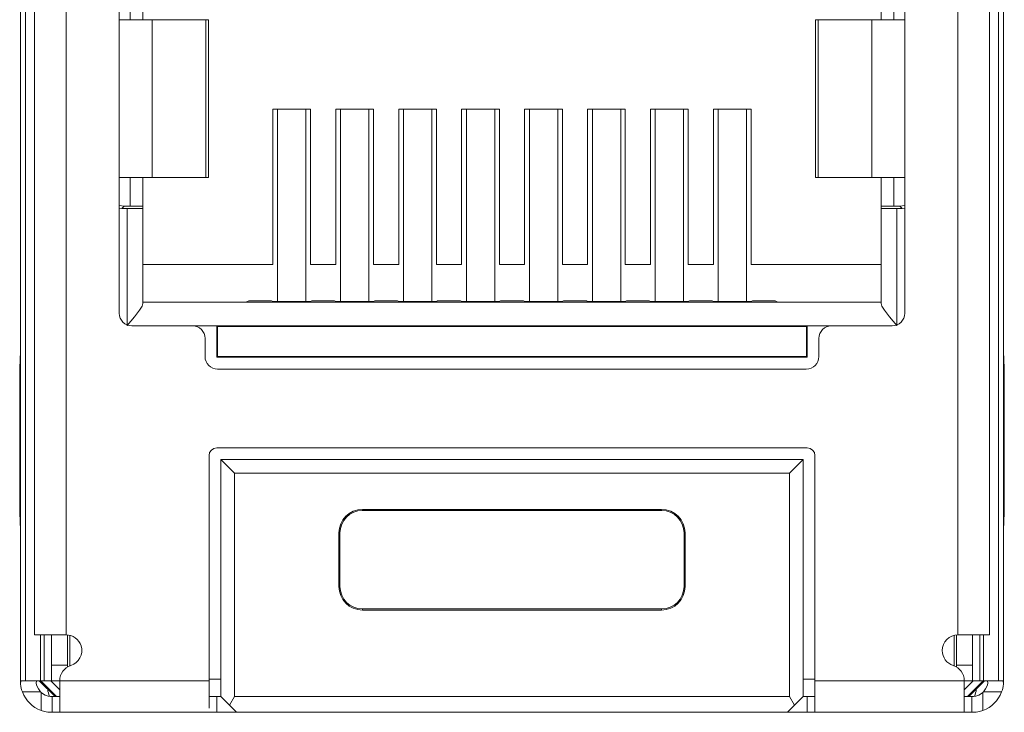
# Model space of a CAD drawing. Units: inches. Extents: x 1.22 to 5.08, y 3.1 to 3.84.
# Drawn here: x 1.22 to 1.84, y 3.1 to 3.54 of the extents above; entities that cross this region are included whole.
import ezdxf

# ---------------------------------------------------------------- set-up
doc = ezdxf.new("R2010")
doc.units = ezdxf.units.IN
doc.header["$MEASUREMENT"] = 0
doc.layers.add('Layer 1', color=7, linetype='Continuous')

msp = doc.modelspace()

# ---------------------------------------------------------------- linework, layer by layer
at = {"layer": 'Layer 1', "color": 7, "lineweight": 18, "true_color": 0xffffff}
for points in [[(1.21753, 3.12367), (1.21753, 3.80391)], [(1.21755, 3.8039), (1.21755, 3.1228)], [(1.84222, 3.8039), (1.84222, 3.1228)], [(1.84224, 3.12367), (1.84224, 3.80391)], [(1.22082, 3.80259), (1.22082, 3.12367)], [(1.83895, 3.80259), (1.83895, 3.12367)], [(1.22653, 3.15292), (1.22653, 3.74792)], [(1.24653, 3.15292), (1.24653, 3.74792)], [(1.81324, 3.15292), (1.81324, 3.74792)], [(1.83324, 3.15292), (1.83324, 3.74792)], [(1.28038, 3.3573), (1.28038, 3.6403)], [(1.77938, 3.3573), (1.77938, 3.6403)], [(1.28738, 3.56223), (1.28738, 3.54367)], [(1.29538, 3.54367), (1.29538, 3.56216)], [(1.76438, 3.54367), (1.76438, 3.56216)], [(1.77238, 3.56223), (1.77238, 3.54367)], [(1.28038, 3.54367), (1.29308, 3.54367), (1.30127, 3.54367)], [(1.30127, 3.54367), (1.30127, 3.44367)], [(1.30127, 3.54367), (1.33531, 3.54367)], [(1.33531, 3.54367), (1.33531, 3.44367)], [(1.33531, 3.54367), (1.33655, 3.54367), (1.33697, 3.54367)], [(1.33697, 3.44367), (1.33697, 3.54367)], [(1.72446, 3.54367), (1.72321, 3.54367), (1.72279, 3.54367)], [(1.72279, 3.54367), (1.72279, 3.44367)], [(1.7585, 3.54367), (1.72446, 3.54367)], [(1.72446, 3.54367), (1.72446, 3.44367)], [(1.77938, 3.54367), (1.76669, 3.54367), (1.7585, 3.54367)], [(1.7585, 3.54367), (1.7585, 3.44367)], [(1.37788, 3.48693), (1.37788, 3.3882)], [(1.38091, 3.48693), (1.37788, 3.48693)], [(1.38091, 3.36477), (1.38091, 3.48703)], [(1.39891, 3.48703), (1.38091, 3.48703)], [(1.39891, 3.36477), (1.39891, 3.48703)], [(1.40188, 3.48693), (1.39891, 3.48693)], [(1.40188, 3.48693), (1.40188, 3.3882)], [(1.41788, 3.48693), (1.41788, 3.3882)], [(1.42091, 3.48693), (1.41788, 3.48693)], [(1.42091, 3.36477), (1.42091, 3.48703)], [(1.43891, 3.48703), (1.42091, 3.48703)], [(1.43891, 3.36477), (1.43891, 3.48703)], [(1.44188, 3.48693), (1.43891, 3.48693)], [(1.44188, 3.48693), (1.44188, 3.3882)], [(1.45788, 3.48693), (1.45788, 3.3882)], [(1.46091, 3.48693), (1.45788, 3.48693)], [(1.46091, 3.36477), (1.46091, 3.48703)], [(1.47891, 3.48703), (1.46091, 3.48703)], [(1.47891, 3.36477), (1.47891, 3.48703)], [(1.48188, 3.48693), (1.47891, 3.48693)], [(1.48188, 3.48693), (1.48188, 3.3882)], [(1.49788, 3.48693), (1.49788, 3.3882)], [(1.50096, 3.48693), (1.49788, 3.48693)], [(1.50096, 3.36477), (1.50096, 3.48703)], [(1.51896, 3.48703), (1.50096, 3.48703)], [(1.51896, 3.36477), (1.51896, 3.48703)], [(1.52188, 3.48693), (1.51896, 3.48693)], [(1.52188, 3.48693), (1.52188, 3.3882)], [(1.53788, 3.48693), (1.53788, 3.3882)], [(1.53788, 3.48693), (1.54091, 3.48693)], [(1.54091, 3.36477), (1.54091, 3.48703)], [(1.55891, 3.48703), (1.54091, 3.48703)], [(1.55891, 3.36477), (1.55891, 3.48703)], [(1.55891, 3.48693), (1.56188, 3.48693)], [(1.56188, 3.48693), (1.56188, 3.3882)], [(1.57788, 3.48693), (1.57788, 3.3882)], [(1.57788, 3.48693), (1.58096, 3.48693)], [(1.58096, 3.36477), (1.58096, 3.48703)], [(1.59896, 3.48703), (1.58096, 3.48703)], [(1.59896, 3.36477), (1.59896, 3.48703)], [(1.59896, 3.48693), (1.60188, 3.48693)], [(1.60188, 3.48693), (1.60188, 3.3882)], [(1.61788, 3.48693), (1.61788, 3.3882)], [(1.61788, 3.48693), (1.62091, 3.48693)], [(1.62091, 3.36477), (1.62091, 3.48703)], [(1.62091, 3.48703), (1.63891, 3.48703)], [(1.63891, 3.36477), (1.63891, 3.48703)], [(1.63891, 3.48693), (1.64188, 3.48693)], [(1.64188, 3.48693), (1.64188, 3.3882)], [(1.65788, 3.48693), (1.65788, 3.3882)], [(1.65788, 3.48693), (1.66096, 3.48693)], [(1.66096, 3.36477), (1.66096, 3.48703)], [(1.67896, 3.48703), (1.66096, 3.48703)], [(1.67896, 3.36477), (1.67896, 3.48703)], [(1.67896, 3.48693), (1.68188, 3.48693)], [(1.68188, 3.48693), (1.68188, 3.3882)], [(1.28038, 3.44367), (1.29308, 3.44367), (1.30127, 3.44367)], [(1.28738, 3.44367), (1.28738, 3.42537)], [(1.29538, 3.42544), (1.29538, 3.44367)], [(1.30127, 3.44367), (1.33531, 3.44367)], [(1.33531, 3.44367), (1.33655, 3.44367), (1.33697, 3.44367)], [(1.72446, 3.44367), (1.72321, 3.44367), (1.72279, 3.44367)], [(1.7585, 3.44367), (1.72446, 3.44367)], [(1.77938, 3.44367), (1.76669, 3.44367), (1.7585, 3.44367)], [(1.76438, 3.42544), (1.76438, 3.44367)], [(1.77238, 3.44367), (1.77238, 3.42537)], [(1.28339, 3.42537), (1.28038, 3.42567)], [(1.28193, 3.42391), (1.28038, 3.42399)], [(1.28193, 3.42391), (1.28339, 3.42537)], [(1.28538, 3.42391), (1.28193, 3.42391)], [(1.28738, 3.42537), (1.28339, 3.42537)], [(1.28538, 3.4238), (1.28538, 3.42391)], [(1.29538, 3.42388), (1.29246, 3.42382), (1.28538, 3.4238)], [(1.28538, 3.4238), (1.28538, 3.34988)], [(1.28738, 3.42537), (1.29304, 3.42539), (1.29538, 3.42544)], [(1.29538, 3.42388), (1.29538, 3.42544)], [(1.29538, 3.36344), (1.29538, 3.42388)], [(1.76438, 3.42388), (1.76438, 3.42544)], [(1.77238, 3.42537), (1.76673, 3.42539), (1.76438, 3.42544)], [(1.76438, 3.36344), (1.76438, 3.42388)], [(1.76438, 3.42388), (1.76731, 3.42382), (1.77438, 3.4238)], [(1.77238, 3.42537), (1.77638, 3.42537)], [(1.77438, 3.4238), (1.77438, 3.42391)], [(1.77438, 3.42391), (1.77784, 3.42391)], [(1.77438, 3.4238), (1.77438, 3.34988)], [(1.77638, 3.42537), (1.77938, 3.42567)], [(1.77784, 3.42391), (1.77638, 3.42537)], [(1.77784, 3.42391), (1.77938, 3.42399)], [(1.37788, 3.3882), (1.29538, 3.3882)], [(1.41788, 3.3882), (1.40188, 3.3882)], [(1.45788, 3.3882), (1.44188, 3.3882)], [(1.49788, 3.3882), (1.48188, 3.3882)], [(1.53788, 3.3882), (1.52188, 3.3882)], [(1.56188, 3.3882), (1.57788, 3.3882)], [(1.60188, 3.3882), (1.61788, 3.3882)], [(1.64188, 3.3882), (1.65788, 3.3882)], [(1.68188, 3.3882), (1.76438, 3.3882)], [(1.28538, 3.3493), (1.28548, 3.34942), (1.28996, 3.35496), (1.29323, 3.35927), (1.29488, 3.36189), (1.29538, 3.36344)], [(1.29538, 3.3643), (1.76438, 3.3643)], [(1.36264, 3.36518), (1.36088, 3.3643)], [(1.37713, 3.36518), (1.36264, 3.36518)], [(1.37713, 3.36518), (1.37795, 3.36476)], [(1.40182, 3.36476), (1.37795, 3.36476)], [(1.40264, 3.36518), (1.40182, 3.36476)], [(1.41713, 3.36518), (1.40264, 3.36518)], [(1.41713, 3.36518), (1.41795, 3.36476)], [(1.44182, 3.36476), (1.41795, 3.36476)], [(1.44264, 3.36518), (1.44182, 3.36476)], [(1.45713, 3.36518), (1.44264, 3.36518)], [(1.45713, 3.36518), (1.45795, 3.36476)], [(1.48182, 3.36476), (1.45795, 3.36476)], [(1.48264, 3.36518), (1.48182, 3.36476)], [(1.49713, 3.36518), (1.48264, 3.36518)], [(1.49713, 3.36518), (1.49795, 3.36476)], [(1.52182, 3.36476), (1.49795, 3.36476)], [(1.52264, 3.36518), (1.52182, 3.36476)], [(1.53713, 3.36518), (1.52264, 3.36518)], [(1.53713, 3.36518), (1.53795, 3.36476)], [(1.53795, 3.36476), (1.56182, 3.36476)], [(1.56264, 3.36518), (1.56182, 3.36476)], [(1.56264, 3.36518), (1.57713, 3.36518)], [(1.57713, 3.36518), (1.57795, 3.36476)], [(1.57795, 3.36476), (1.60182, 3.36476)], [(1.60264, 3.36518), (1.60182, 3.36476)], [(1.60264, 3.36518), (1.61713, 3.36518)], [(1.61713, 3.36518), (1.61795, 3.36476)], [(1.61795, 3.36476), (1.64182, 3.36476)], [(1.64264, 3.36518), (1.64182, 3.36476)], [(1.64264, 3.36518), (1.65713, 3.36518)], [(1.65713, 3.36518), (1.65795, 3.36476)], [(1.65795, 3.36476), (1.68182, 3.36476)], [(1.68264, 3.36518), (1.68182, 3.36476)], [(1.68264, 3.36518), (1.69713, 3.36518)], [(1.69713, 3.36518), (1.69888, 3.3643)], [(1.77438, 3.3493), (1.77429, 3.34942), (1.76981, 3.35496), (1.76654, 3.35927), (1.76489, 3.36189), (1.76438, 3.36344)], [(1.32688, 3.3493), (1.28838, 3.3493)], [(1.32688, 3.3493), (1.34238, 3.3493)], [(1.34238, 3.3493), (1.34282, 3.34886)], [(1.34238, 3.3293), (1.34238, 3.3493)], [(1.34238, 3.3493), (1.71738, 3.3493)], [(1.34282, 3.32973), (1.34282, 3.34886)], [(1.34282, 3.34886), (1.71695, 3.34886)], [(1.71738, 3.3493), (1.71695, 3.34886)], [(1.71695, 3.32973), (1.71695, 3.34886)], [(1.73288, 3.3493), (1.71738, 3.3493)], [(1.71738, 3.3293), (1.71738, 3.3493)], [(1.73288, 3.3493), (1.77138, 3.3493)], [(1.33488, 3.3298), (1.33488, 3.3413)], [(1.72488, 3.3298), (1.72488, 3.3413)], [(1.21753, 3.33296), (1.21721, 3.32235), (1.2171, 3.30885)], [(1.34238, 3.3293), (1.34282, 3.32973)], [(1.34238, 3.3293), (1.71738, 3.3293)], [(1.34282, 3.32973), (1.71695, 3.32973)], [(1.71738, 3.3293), (1.71695, 3.32973)], [(1.84267, 3.30885), (1.84256, 3.32235), (1.84224, 3.33296)], [(1.34288, 3.3218), (1.71688, 3.3218)], [(1.2171, 3.24385), (1.2171, 3.30885)], [(1.84267, 3.24385), (1.84267, 3.30885)], [(1.34238, 3.2718), (1.34045, 3.27139), (1.33887, 3.27032), (1.33779, 3.26874), (1.33738, 3.2668)], [(1.34238, 3.2718), (1.71738, 3.2718)], [(1.71738, 3.2718), (1.71931, 3.27139), (1.7209, 3.27032), (1.72198, 3.26874), (1.72238, 3.2668)], [(1.33738, 3.2668), (1.33738, 3.12367)], [(1.72238, 3.2668), (1.72238, 3.12367)], [(1.35354, 3.25564), (1.34488, 3.2643)], [(1.34488, 3.2643), (1.71488, 3.2643)], [(1.34488, 3.12467), (1.34488, 3.2643)], [(1.70622, 3.25564), (1.71488, 3.2643)], [(1.71488, 3.12467), (1.71488, 3.2643)], [(1.35354, 3.11367), (1.35354, 3.25564)], [(1.70622, 3.25564), (1.35354, 3.25564)], [(1.70622, 3.11367), (1.70622, 3.25564)], [(1.2171, 3.24385), (1.21721, 3.23035), (1.21753, 3.21974)], [(1.84224, 3.21974), (1.84256, 3.23035), (1.84267, 3.24385)], [(1.43488, 3.23267), (1.43488, 3.23197)], [(1.43488, 3.23267), (1.62488, 3.23267)], [(1.43488, 3.23197), (1.62488, 3.23197)], [(1.62488, 3.23267), (1.62488, 3.23197)], [(1.41988, 3.21767), (1.42058, 3.21767)], [(1.41988, 3.21767), (1.41988, 3.18367)], [(1.42058, 3.21767), (1.42058, 3.18367)], [(1.63988, 3.21767), (1.63919, 3.21767)], [(1.63919, 3.21767), (1.63919, 3.18367)], [(1.63988, 3.21767), (1.63988, 3.18367)], [(1.41988, 3.18367), (1.42058, 3.18367)], [(1.63988, 3.18367), (1.63919, 3.18367)], [(1.43488, 3.16867), (1.43488, 3.16937)], [(1.43488, 3.16937), (1.62488, 3.16937)], [(1.43488, 3.16867), (1.62488, 3.16867)], [(1.62488, 3.16867), (1.62488, 3.16937)], [(1.24653, 3.15292), (1.23239, 3.15292), (1.22653, 3.15292)], [(1.23035, 3.15292), (1.23035, 3.12367)], [(1.23262, 3.15293), (1.23262, 3.12367)], [(1.23739, 3.13367), (1.23739, 3.15292)], [(1.24739, 3.13367), (1.24739, 3.15288)], [(1.81237, 3.13367), (1.81237, 3.15288)], [(1.81324, 3.15292), (1.82738, 3.15292), (1.83324, 3.15292)], [(1.82237, 3.13367), (1.82237, 3.15292)], [(1.82715, 3.15293), (1.82715, 3.12367)], [(1.82942, 3.15292), (1.82942, 3.12367)], [(1.2489, 3.15263), (1.2489, 3.13317)], [(1.81086, 3.15263), (1.81086, 3.13317)], [(1.23739, 3.13367), (1.23739, 3.1266), (1.23739, 3.12367)], [(1.24739, 3.13367), (1.23739, 3.13367)], [(1.24739, 3.13242), (1.24739, 3.13304), (1.24739, 3.13367)], [(1.81237, 3.13367), (1.82237, 3.13367)], [(1.81237, 3.13242), (1.81237, 3.13304), (1.81237, 3.13367)], [(1.82237, 3.13367), (1.82237, 3.1266), (1.82237, 3.12367)], [(1.21753, 3.12367), (1.21755, 3.1228)], [(1.21755, 3.1228), (1.21761, 3.12187)], [(1.21781, 3.12367), (1.21761, 3.12187)], [(1.21761, 3.12187), (1.21785, 3.12009), (1.21835, 3.118), (1.21879, 3.11667)], [(1.21781, 3.12367), (1.22082, 3.12367)], [(1.22082, 3.12367), (1.22357, 3.12367), (1.23035, 3.12367)], [(1.22764, 3.1222), (1.22782, 3.12367)], [(1.23039, 3.11667), (1.22898, 3.11849), (1.22806, 3.12044), (1.22767, 3.12199), (1.22764, 3.1222)], [(1.22957, 3.12367), (1.23957, 3.11367)], [(1.23035, 3.12367), (1.23262, 3.12367)], [(1.23053, 3.12367), (1.24053, 3.11367)], [(1.23262, 3.12367), (1.23612, 3.12367), (1.23739, 3.12367)], [(1.24253, 3.11795), (1.23681, 3.12367)], [(1.23739, 3.12367), (1.24253, 3.12367)], [(1.24253, 3.12384), (1.24253, 3.12367)], [(1.24253, 3.10367), (1.24253, 3.10953), (1.24253, 3.12367)], [(1.24253, 3.12367), (1.33738, 3.12367)], [(1.34488, 3.12467), (1.33738, 3.12467)], [(1.33738, 3.12367), (1.33738, 3.11666)], [(1.34488, 3.12467), (1.34488, 3.11367)], [(1.71488, 3.12467), (1.71488, 3.11367)], [(1.71488, 3.12467), (1.72238, 3.12467)], [(1.72238, 3.12367), (1.72238, 3.11666)], [(1.81724, 3.12367), (1.72238, 3.12367)], [(1.81724, 3.12384), (1.81724, 3.12367)], [(1.81724, 3.11795), (1.82296, 3.12367)], [(1.81724, 3.10367), (1.81724, 3.10953), (1.81724, 3.12367)], [(1.82237, 3.12367), (1.81724, 3.12367)], [(1.82923, 3.12367), (1.81924, 3.11367)], [(1.83019, 3.12367), (1.8202, 3.11367)], [(1.82715, 3.12367), (1.82365, 3.12367), (1.82237, 3.12367)], [(1.82942, 3.12367), (1.82715, 3.12367)], [(1.82938, 3.11667), (1.83079, 3.11849), (1.8317, 3.12044), (1.8321, 3.12199), (1.83213, 3.1222)], [(1.83895, 3.12367), (1.8362, 3.12367), (1.82942, 3.12367)], [(1.83213, 3.1222), (1.83194, 3.12367)], [(1.84195, 3.12367), (1.83895, 3.12367)], [(1.84216, 3.12187), (1.84192, 3.12009), (1.84142, 3.118), (1.84098, 3.11667)], [(1.84195, 3.12367), (1.84216, 3.12187)], [(1.84222, 3.1228), (1.84216, 3.12187)], [(1.84224, 3.12367), (1.84222, 3.1228)], [(1.21879, 3.11667), (1.23039, 3.11667)], [(1.2307, 3.11636), (1.2307, 3.10487)], [(1.23753, 3.11367), (1.23666, 3.11371), (1.23516, 3.11396), (1.23336, 3.11458), (1.23163, 3.1156), (1.2307, 3.11636)], [(1.33738, 3.11666), (1.33738, 3.11367)], [(1.72238, 3.11666), (1.72238, 3.11367)], [(1.82224, 3.11367), (1.82311, 3.11371), (1.82461, 3.11396), (1.82641, 3.11458), (1.82814, 3.1156), (1.82907, 3.11636)], [(1.82907, 3.11636), (1.82907, 3.10487)], [(1.84098, 3.11667), (1.82938, 3.11667)], [(1.2377, 3.11367), (1.23765, 3.11367), (1.23753, 3.11367)], [(1.2377, 3.10367), (1.2377, 3.11367)], [(1.24253, 3.11367), (1.2377, 3.11367)], [(1.23957, 3.11463), (1.23957, 3.11367)], [(1.24053, 3.11367), (1.24053, 3.11367)], [(1.33738, 3.11367), (1.34488, 3.11367)], [(1.33738, 3.11367), (1.33738, 3.10954), (1.33738, 3.10635)], [(1.34238, 3.11367), (1.34238, 3.10367)], [(1.34488, 3.11367), (1.35037, 3.10818)], [(1.35037, 3.10818), (1.35354, 3.11367)], [(1.35354, 3.11367), (1.70622, 3.11367)], [(1.70939, 3.10818), (1.70622, 3.11367)], [(1.71488, 3.11367), (1.70939, 3.10818)], [(1.72238, 3.11367), (1.71488, 3.11367)], [(1.71738, 3.11367), (1.71738, 3.10367)], [(1.72238, 3.11367), (1.72238, 3.10953), (1.72238, 3.10635)], [(1.81724, 3.11367), (1.82207, 3.11367)], [(1.81924, 3.11367), (1.81924, 3.11367)], [(1.8202, 3.11367), (1.8202, 3.11463)], [(1.82207, 3.11367), (1.82212, 3.11367), (1.82224, 3.11367)], [(1.82207, 3.10367), (1.82207, 3.11367)], [(1.2307, 3.10487), (1.23291, 3.10421), (1.23495, 3.10384), (1.2365, 3.1037), (1.23746, 3.10367), (1.23753, 3.10367)], [(1.23753, 3.10367), (1.23765, 3.10367), (1.2377, 3.10367)], [(1.24253, 3.10367), (1.2377, 3.10367)], [(1.24253, 3.10367), (1.33738, 3.10367)], [(1.33738, 3.10367), (1.33885, 3.10367), (1.34238, 3.10367)], [(1.35489, 3.10367), (1.34238, 3.10367)], [(1.35488, 3.10367), (1.35037, 3.10818)], [(1.70488, 3.10367), (1.35488, 3.10367)], [(1.70488, 3.10367), (1.70939, 3.10818)], [(1.71738, 3.10367), (1.70488, 3.10367)], [(1.72238, 3.10367), (1.72092, 3.10367), (1.71738, 3.10367)], [(1.72238, 3.10635), (1.72238, 3.10494)], [(1.72238, 3.10494), (1.72238, 3.10367)], [(1.81724, 3.10367), (1.72238, 3.10367)], [(1.81724, 3.10367), (1.82207, 3.10367)], [(1.82224, 3.10367), (1.82212, 3.10367), (1.82207, 3.10367)], [(1.82907, 3.10487), (1.82686, 3.10421), (1.82482, 3.10384), (1.82327, 3.1037), (1.82231, 3.10367), (1.82224, 3.10367)]]:
    msp.add_lwpolyline(points, dxfattribs=at)
for points in [[(1.28038, 3.3573), (1.28038, 3.35288), (1.28397, 3.3493), (1.28838, 3.3493)], [(1.77138, 3.3493), (1.7758, 3.3493), (1.77938, 3.35288), (1.77938, 3.3573)], [(1.33488, 3.3413), (1.33488, 3.34572), (1.3313, 3.3493), (1.32688, 3.3493)], [(1.73288, 3.3493), (1.72847, 3.3493), (1.72488, 3.34572), (1.72488, 3.3413)], [(1.33488, 3.3298), (1.33488, 3.32538), (1.33847, 3.3218), (1.34288, 3.3218)], [(1.71688, 3.3218), (1.7213, 3.3218), (1.72488, 3.32538), (1.72488, 3.3298)], [(1.43488, 3.23267), (1.4266, 3.23267), (1.41988, 3.22595), (1.41988, 3.21767)], [(1.43488, 3.23197), (1.42698, 3.23197), (1.42058, 3.22557), (1.42058, 3.21767)], [(1.63988, 3.21767), (1.63988, 3.22595), (1.63317, 3.23267), (1.62488, 3.23267)], [(1.63919, 3.21767), (1.63919, 3.22557), (1.63278, 3.23197), (1.62488, 3.23197)], [(1.41988, 3.18367), (1.41988, 3.17538), (1.4266, 3.16867), (1.43488, 3.16867)], [(1.42058, 3.18367), (1.42058, 3.17577), (1.42698, 3.16937), (1.43488, 3.16937)], [(1.62488, 3.16867), (1.63317, 3.16867), (1.63988, 3.17538), (1.63988, 3.18367)], [(1.62488, 3.16937), (1.63278, 3.16937), (1.63919, 3.17577), (1.63919, 3.18367)], [(1.24953, 3.13338), (1.24536, 3.13207), (1.24253, 3.1282), (1.24253, 3.12384)], [(1.81724, 3.12384), (1.81724, 3.1282), (1.81441, 3.13207), (1.81024, 3.13338)], [(1.21879, 3.11667), (1.22084, 3.11118), (1.2252, 3.10687), (1.2307, 3.10487)], [(1.23039, 3.11667), (1.23049, 3.11657), (1.23059, 3.11646), (1.2307, 3.11636)], [(1.23494, 3.1183), (1.23507, 3.11676), (1.23543, 3.11524), (1.236, 3.1138)], [(1.82377, 3.1138), (1.82434, 3.11524), (1.82469, 3.11676), (1.82483, 3.1183)], [(1.82907, 3.11636), (1.82917, 3.11646), (1.82928, 3.11657), (1.82938, 3.11667)], [(1.82907, 3.10487), (1.83457, 3.10687), (1.83893, 3.11118), (1.84098, 3.11667)]]:
    msp.add_open_spline(points, degree=3, dxfattribs=at)
for points in [[(1.24953, 3.13338), (1.2548, 3.13503), (1.25772, 3.14065), (1.25607, 3.14592), (1.25476, 3.15008), (1.2509, 3.15292), (1.24653, 3.15292)], [(1.81324, 3.15292), (1.80772, 3.15292), (1.80324, 3.14844), (1.80324, 3.14292), (1.80324, 3.13855), (1.80607, 3.13469), (1.81024, 3.13338)]]:
    msp.add_open_spline(points, degree=3, knots=[0, 0, 0, 0, 1, 1, 1, 2, 2, 2, 2], dxfattribs=at)

doc.saveas('drawing.dxf')
